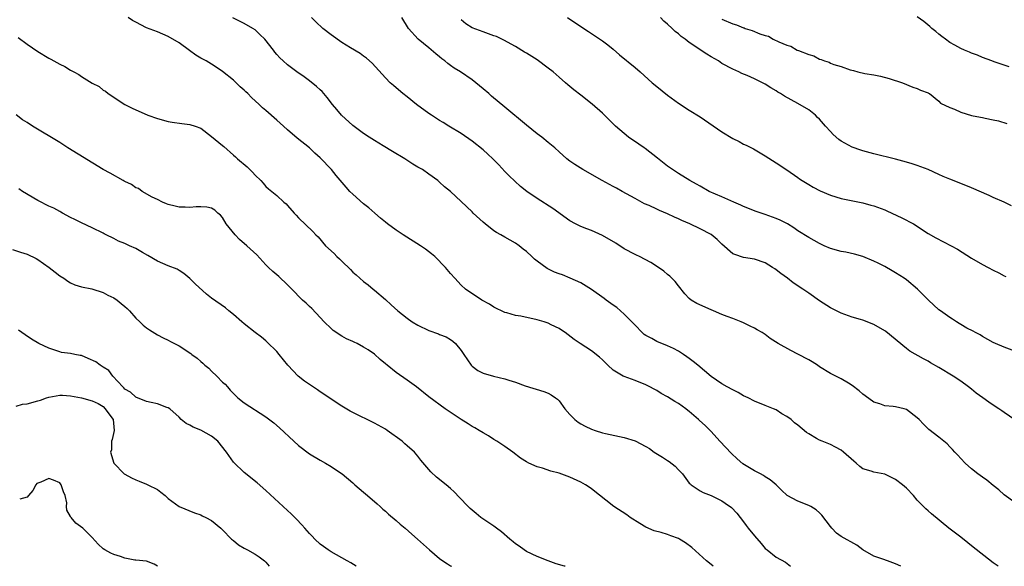
# Model space of a CAD drawing. Units: inches. Extents: x 2643000 to 2646000, y 1557000 to 1560000.
# Drawn here: x 2643822 to 2644003, y 1557000 to 1557101 of the extents above; entities that cross this region are included whole.
import ezdxf

# ---------------------------------------------------------------- set-up
doc = ezdxf.new("R2010")
doc.units = ezdxf.units.IN
doc.header["$MEASUREMENT"] = 0
doc.layers.add('LD26431557_2ft', color=201, linetype='Continuous')

msp = doc.modelspace()

# ---------------------------------------------------------------- linework, layer by layer
at = {"layer": 'LD26431557_2ft'}
for points, elevation in [([(2643983.96, 1557000), (2643983, 1557000.48), (2643981.53, 1557001), (2643980.67, 1557001.33), (2643979, 1557001.86), (2643977, 1557003.04), (2643975.87, 1557003.87), (2643973, 1557005.47), (2643972.11, 1557006.11), (2643971.27, 1557007), (2643971, 1557007.3), (2643969.41, 1557009.41), (2643969, 1557009.83), (2643968.38, 1557010.38), (2643967.38, 1557011), (2643967, 1557011.21), (2643965, 1557011.98), (2643963.04, 1557013.04), (2643961.99, 1557013.99), (2643960.98, 1557014.98), (2643959.92, 1557015.92), (2643959, 1557016.47), (2643958.69, 1557016.69), (2643958.09, 1557017), (2643957.39, 1557017.39), (2643957, 1557017.57), (2643954.88, 1557018.88), (2643953.8, 1557019.8), (2643952.76, 1557020.76), (2643950.64, 1557023), (2643949, 1557024.81), (2643947.92, 1557025.92), (2643946.86, 1557026.86), (2643946.72, 1557027), (2643945, 1557028.47), (2643944.7, 1557028.7), (2643944.34, 1557029), (2643943, 1557029.98), (2643942.36, 1557030.36), (2643941, 1557031.2), (2643939.83, 1557031.83), (2643939, 1557032.33), (2643937.26, 1557033.26), (2643937, 1557033.39), (2643935, 1557034.21), (2643933, 1557034.91), (2643932.81, 1557035), (2643931, 1557036.07), (2643930.02, 1557037), (2643929, 1557038.01), (2643928.47, 1557038.47), (2643927, 1557039.65), (2643924.89, 1557041), (2643923.77, 1557041.77), (2643922.15, 1557043), (2643921.47, 1557043.47), (2643921, 1557043.75), (2643919.56, 1557044.44), (2643919, 1557044.74), (2643918.27, 1557045), (2643917, 1557045.38), (2643913.97, 1557046.03), (2643913, 1557046.16), (2643911.37, 1557046.63), (2643911, 1557046.68), (2643909, 1557047.72), (2643908.22, 1557048.22), (2643906.79, 1557049), (2643903.79, 1557051), (2643903, 1557051.76), (2643901.78, 1557053), (2643901, 1557053.89), (2643900.09, 1557055), (2643898.11, 1557057), (2643897.51, 1557057.51), (2643896.37, 1557058.37), (2643895.49, 1557059), (2643892.31, 1557061), (2643891, 1557061.86), (2643889.4, 1557063), (2643889, 1557063.32), (2643888.09, 1557064.09), (2643887.04, 1557065), (2643885.96, 1557065.96), (2643885, 1557066.72), (2643883, 1557068.46), (2643882.46, 1557069), (2643881.78, 1557069.78), (2643879.95, 1557071.95), (2643879.09, 1557073), (2643877, 1557075.15), (2643876.03, 1557076.03), (2643875, 1557076.99), (2643872.78, 1557078.78), (2643871, 1557080.31), (2643870.22, 1557081), (2643869, 1557082.11), (2643867, 1557083.87), (2643866.39, 1557084.39), (2643865.75, 1557085), (2643864.31, 1557086.31), (2643863.66, 1557087), (2643863.31, 1557087.31), (2643863, 1557087.61), (2643862.26, 1557088.26), (2643861.5, 1557089), (2643861, 1557089.45), (2643859, 1557091.09), (2643857.86, 1557091.86), (2643857, 1557092.4), (2643855.96, 1557093), (2643855, 1557093.51), (2643854.08, 1557094.08), (2643852.91, 1557094.91), (2643851, 1557096.35), (2643849, 1557097.52), (2643847, 1557098.36), (2643845, 1557099.12), (2643843, 1557100.13), (2643842.43, 1557100.43), (2643841.62, 1557101)], 7812), ([(2644001.93, 1557000), (2644001, 1557000.64), (2643997, 1557003.78), (2643996.3, 1557004.3), (2643995, 1557005.34), (2643992.83, 1557007), (2643989.63, 1557009.63), (2643989, 1557010.22), (2643988.56, 1557010.56), (2643987, 1557012.17), (2643986.3, 1557013), (2643985, 1557014.37), (2643984.3, 1557015), (2643983, 1557015.99), (2643981, 1557016.95), (2643979, 1557017.3), (2643978.52, 1557017.48), (2643977, 1557017.95), (2643976.39, 1557018.39), (2643975.76, 1557019), (2643975.33, 1557019.33), (2643973.44, 1557021), (2643973, 1557021.36), (2643971.92, 1557021.92), (2643971, 1557022.44), (2643969.51, 1557023), (2643969, 1557023.22), (2643968.45, 1557023.55), (2643967, 1557024.35), (2643966.62, 1557024.62), (2643965, 1557025.97), (2643964.41, 1557026.41), (2643963.75, 1557027), (2643963, 1557027.55), (2643962.07, 1557028.07), (2643961, 1557028.78), (2643960.54, 1557029), (2643959, 1557029.58), (2643957, 1557030.38), (2643955.84, 1557031), (2643955, 1557031.38), (2643953.98, 1557031.98), (2643953, 1557032.45), (2643951.99, 1557033), (2643951, 1557033.58), (2643949, 1557034.94), (2643946.55, 1557037), (2643945.72, 1557037.72), (2643945, 1557038.24), (2643944.57, 1557038.57), (2643943.91, 1557039), (2643943, 1557039.57), (2643942.1, 1557040.1), (2643941, 1557040.58), (2643939, 1557041.4), (2643938.08, 1557041.92), (2643937, 1557042.48), (2643936.68, 1557042.68), (2643936.33, 1557043), (2643935, 1557044.35), (2643934.4, 1557045), (2643933, 1557046.4), (2643932.31, 1557047), (2643931.63, 1557047.63), (2643931, 1557048.04), (2643929.66, 1557049), (2643929.3, 1557049.3), (2643927, 1557050.92), (2643925, 1557052.2), (2643923.06, 1557053.05), (2643921.62, 1557053.62), (2643921, 1557053.8), (2643920.16, 1557054.16), (2643918.79, 1557054.79), (2643917, 1557056.15), (2643916.5, 1557056.5), (2643916.01, 1557057), (2643915, 1557057.96), (2643914.39, 1557058.39), (2643913.66, 1557059), (2643913, 1557059.45), (2643911, 1557060.55), (2643910.28, 1557061), (2643909.45, 1557061.45), (2643909, 1557061.73), (2643907.37, 1557063), (2643907, 1557063.31), (2643905.2, 1557065), (2643905, 1557065.21), (2643903, 1557067.14), (2643901, 1557068.96), (2643899.87, 1557069.87), (2643899, 1557070.7), (2643898.65, 1557071), (2643897, 1557072.19), (2643895.82, 1557073), (2643895, 1557073.49), (2643894.04, 1557074.04), (2643892.59, 1557075), (2643890.33, 1557076.33), (2643888.6, 1557077.4), (2643887, 1557078.36), (2643886, 1557079), (2643885, 1557079.66), (2643883, 1557081.12), (2643880.93, 1557083), (2643880.05, 1557084.05), (2643879.28, 1557085), (2643878.3, 1557086.3), (2643877.66, 1557087), (2643877.36, 1557087.36), (2643877, 1557087.68), (2643876.32, 1557088.32), (2643875, 1557089.37), (2643874.07, 1557090.07), (2643872.69, 1557091), (2643871, 1557092.27), (2643870.17, 1557093), (2643869.57, 1557093.57), (2643869, 1557094.2), (2643868.63, 1557094.63), (2643868.37, 1557095), (2643866.78, 1557097), (2643865.89, 1557097.89), (2643865, 1557098.74), (2643864.61, 1557099), (2643863, 1557099.93), (2643860.92, 1557100.92)], 7810), ([(2644005, 1557011.72), (2644003, 1557013.16), (2644002.05, 1557014.05), (2644001, 1557014.86), (2643999.84, 1557015.84), (2643999, 1557016.41), (2643998.19, 1557017), (2643997, 1557017.96), (2643995.82, 1557019), (2643995, 1557019.86), (2643994.47, 1557020.47), (2643993.93, 1557021), (2643993.51, 1557021.51), (2643993, 1557022), (2643992.52, 1557022.52), (2643991, 1557023.75), (2643989.16, 1557025.16), (2643988.14, 1557026.14), (2643987.34, 1557027), (2643987, 1557027.34), (2643985, 1557028.88), (2643984.56, 1557029), (2643983, 1557029.35), (2643982.58, 1557029.42), (2643981, 1557029.54), (2643980.11, 1557029.89), (2643979, 1557030.22), (2643977.38, 1557031.38), (2643977, 1557031.68), (2643976.31, 1557032.31), (2643975, 1557033.29), (2643974.31, 1557033.69), (2643973, 1557034.49), (2643972.02, 1557035), (2643971, 1557035.5), (2643969, 1557036.72), (2643968.6, 1557037), (2643967.62, 1557037.62), (2643967, 1557037.97), (2643965, 1557039.07), (2643963.7, 1557039.7), (2643961.35, 1557041), (2643959.93, 1557041.93), (2643959, 1557042.64), (2643958.44, 1557043), (2643957.52, 1557043.52), (2643957, 1557043.84), (2643956.2, 1557044.2), (2643955, 1557044.82), (2643954.56, 1557045), (2643953, 1557045.58), (2643952, 1557046), (2643951, 1557046.33), (2643949.48, 1557047), (2643949, 1557047.19), (2643946.38, 1557048.38), (2643945.37, 1557049), (2643945, 1557049.3), (2643944.15, 1557050.15), (2643943, 1557051.62), (2643942.41, 1557052.41), (2643941.42, 1557053.42), (2643941, 1557053.73), (2643940.31, 1557054.31), (2643939.34, 1557055), (2643937.92, 1557055.92), (2643935.8, 1557057), (2643935.26, 1557057.26), (2643935, 1557057.36), (2643933, 1557058.44), (2643931.45, 1557059.45), (2643929, 1557060.88), (2643927, 1557061.78), (2643926.1, 1557062.1), (2643925, 1557062.55), (2643924.02, 1557063), (2643923, 1557063.57), (2643919.84, 1557065.84), (2643917, 1557067.68), (2643915.07, 1557069), (2643913.91, 1557069.91), (2643912.86, 1557070.86), (2643911.84, 1557071.84), (2643911, 1557072.68), (2643909.88, 1557073.88), (2643908.79, 1557075), (2643907.86, 1557075.86), (2643907, 1557076.62), (2643905, 1557078.26), (2643903, 1557079.68), (2643900.7, 1557081), (2643899.65, 1557081.65), (2643899, 1557082.02), (2643897.48, 1557083), (2643897, 1557083.33), (2643894.76, 1557085), (2643893, 1557086.41), (2643892.24, 1557087), (2643891, 1557088.07), (2643890.49, 1557088.49), (2643889.9, 1557089), (2643889, 1557089.93), (2643886.58, 1557092.58), (2643885.51, 1557093.51), (2643885, 1557093.86), (2643884.36, 1557094.36), (2643882.6, 1557095.4), (2643881, 1557096.4), (2643879, 1557097.81), (2643877.51, 1557099), (2643876.2, 1557100.2), (2643875.4, 1557101)], 7808), ([(2644005, 1557026.93), (2644003, 1557028.29), (2644002.6, 1557028.6), (2644002.03, 1557029), (2644001, 1557029.66), (2644000.21, 1557030.21), (2643999.06, 1557031), (2643997.87, 1557031.87), (2643997, 1557032.59), (2643996.46, 1557033), (2643995, 1557034.06), (2643993.6, 1557035), (2643991, 1557036.57), (2643989.47, 1557037.47), (2643989, 1557037.76), (2643988.16, 1557038.16), (2643985.62, 1557039.62), (2643985, 1557040.06), (2643981.2, 1557043.2), (2643981, 1557043.34), (2643979, 1557044.52), (2643977, 1557045.29), (2643976.57, 1557045.43), (2643975, 1557045.86), (2643973, 1557046.56), (2643971, 1557047.54), (2643969, 1557048.83), (2643967, 1557050.25), (2643965.89, 1557051), (2643964.14, 1557052.14), (2643963.09, 1557053), (2643961.86, 1557053.86), (2643961, 1557054.57), (2643960.73, 1557054.73), (2643960.34, 1557055), (2643959, 1557055.83), (2643957, 1557056.51), (2643955, 1557056.82), (2643953.36, 1557057.36), (2643953, 1557057.52), (2643951, 1557059.28), (2643950.12, 1557060.12), (2643949, 1557061.06), (2643947, 1557062.09), (2643945.08, 1557063), (2643943.63, 1557063.63), (2643943, 1557063.94), (2643942.26, 1557064.26), (2643941, 1557064.88), (2643939.48, 1557065.48), (2643939, 1557065.73), (2643937.62, 1557066.38), (2643936.74, 1557066.74), (2643935, 1557067.67), (2643932.61, 1557069), (2643931.6, 1557069.6), (2643931, 1557069.93), (2643928.94, 1557071), (2643925.39, 1557073), (2643923.93, 1557073.93), (2643923, 1557074.58), (2643922.45, 1557075), (2643921, 1557076.26), (2643920.21, 1557077), (2643919, 1557078), (2643917.83, 1557079), (2643917, 1557079.6), (2643915, 1557081.18), (2643911, 1557084.53), (2643908.55, 1557086.55), (2643908.04, 1557087), (2643907, 1557087.87), (2643905.7, 1557089), (2643905, 1557089.53), (2643902.83, 1557091), (2643901.69, 1557091.69), (2643901, 1557092.18), (2643900.51, 1557092.51), (2643899.96, 1557093), (2643899.41, 1557093.41), (2643899, 1557093.77), (2643898.29, 1557094.29), (2643897, 1557095.4), (2643895.03, 1557097), (2643893.26, 1557099), (2643892.04, 1557101)], 7806), ([(2644005, 1557039.61), (2644003, 1557040.35), (2644001.44, 1557041), (2644001, 1557041.2), (2643999, 1557042.29), (2643998.57, 1557042.57), (2643997.72, 1557043), (2643997.27, 1557043.27), (2643996.16, 1557043.84), (2643995, 1557044.51), (2643994.71, 1557044.71), (2643994.22, 1557045), (2643993.51, 1557045.51), (2643993, 1557045.77), (2643991.28, 1557047), (2643991, 1557047.22), (2643989.09, 1557049), (2643988.05, 1557050.05), (2643987.02, 1557051.02), (2643985, 1557052.7), (2643984.57, 1557053), (2643983, 1557054.03), (2643982.37, 1557054.37), (2643981, 1557055.16), (2643979.77, 1557055.77), (2643979, 1557056.18), (2643977, 1557057.02), (2643975.46, 1557057.46), (2643973.82, 1557057.82), (2643973, 1557057.95), (2643971, 1557058.52), (2643969.84, 1557059), (2643969.26, 1557059.26), (2643969, 1557059.38), (2643967, 1557060.5), (2643965, 1557061.75), (2643964.28, 1557062.28), (2643963.11, 1557063), (2643961.72, 1557063.72), (2643961, 1557064.01), (2643959, 1557064.74), (2643957.29, 1557065.29), (2643955, 1557066.2), (2643954.47, 1557066.47), (2643953.23, 1557067), (2643951, 1557068), (2643948.69, 1557069), (2643947, 1557069.95), (2643946.34, 1557070.34), (2643945.12, 1557071), (2643943, 1557072.31), (2643941.92, 1557073), (2643941, 1557073.62), (2643939.12, 1557075.12), (2643936.87, 1557076.87), (2643936.67, 1557077), (2643935.72, 1557077.72), (2643933.82, 1557079), (2643933, 1557079.65), (2643931.39, 1557081), (2643929.4, 1557083), (2643929, 1557083.37), (2643927.08, 1557085.08), (2643925, 1557086.72), (2643923.71, 1557087.71), (2643923, 1557088.31), (2643922.61, 1557088.61), (2643922.19, 1557089), (2643921, 1557090.02), (2643919.89, 1557091), (2643919, 1557091.71), (2643917, 1557093.19), (2643915, 1557094.47), (2643914.65, 1557094.65), (2643913, 1557095.65), (2643910.86, 1557096.86), (2643909.48, 1557097.48), (2643909, 1557097.66), (2643908.03, 1557097.97), (2643907, 1557098.34), (2643905, 1557099.11), (2643903.85, 1557099.85), (2643903, 1557100.6)], 7804), ([(2643922.59, 1557101), (2643925, 1557099.37), (2643926.43, 1557098.43), (2643929, 1557096.71), (2643929.97, 1557095.97), (2643931, 1557095.15), (2643932.14, 1557094.14), (2643935, 1557091.79), (2643935.93, 1557091), (2643938.19, 1557089), (2643939, 1557088.31), (2643941, 1557086.72), (2643943, 1557085.23), (2643945, 1557083.92), (2643947, 1557082.71), (2643951, 1557079.95), (2643953, 1557078.74), (2643954.16, 1557078.16), (2643955, 1557077.72), (2643955.5, 1557077.5), (2643956.82, 1557076.82), (2643959, 1557075.56), (2643961, 1557074.25), (2643962.94, 1557072.94), (2643965, 1557071.54), (2643965.31, 1557071.31), (2643965.77, 1557071), (2643967, 1557070.29), (2643967.8, 1557069.8), (2643969.11, 1557069.11), (2643971, 1557068.3), (2643973, 1557067.69), (2643977, 1557066.89), (2643978.47, 1557066.47), (2643979, 1557066.33), (2643981, 1557065.58), (2643981.41, 1557065.41), (2643984.16, 1557064.16), (2643986.3, 1557063), (2643989, 1557061.26), (2643990.43, 1557060.43), (2643993.27, 1557059), (2643994.39, 1557058.39), (2643997, 1557056.73), (2643999, 1557055.57), (2644000.04, 1557055), (2644001, 1557054.51), (2644002.03, 1557054.03), (2644003, 1557053.45), (2644003.32, 1557053.32)], 7802), ([(2644004.36, 1557066.36), (2644003, 1557067), (2644001, 1557067.85), (2644000.23, 1557068.23), (2643997, 1557069.66), (2643995, 1557070.48), (2643993, 1557071.23), (2643991.75, 1557071.75), (2643991, 1557072.08), (2643989, 1557073.06), (2643987, 1557073.78), (2643986.05, 1557074.05), (2643985, 1557074.38), (2643983, 1557074.96), (2643979, 1557075.91), (2643977, 1557076.45), (2643976.58, 1557076.58), (2643975, 1557077.15), (2643973, 1557078.24), (2643972.55, 1557078.55), (2643971.49, 1557079.49), (2643971, 1557080), (2643970.1, 1557081), (2643969, 1557082.27), (2643968.63, 1557082.63), (2643968.25, 1557083), (2643967, 1557083.99), (2643965, 1557085.19), (2643962.52, 1557086.53), (2643961.79, 1557087), (2643961.29, 1557087.29), (2643961, 1557087.48), (2643960.04, 1557088.04), (2643959, 1557088.73), (2643958.5, 1557089), (2643957, 1557089.74), (2643955.67, 1557090.33), (2643954.71, 1557090.72), (2643954.11, 1557091), (2643953, 1557091.48), (2643951, 1557092.57), (2643950.35, 1557093), (2643949, 1557093.79), (2643948.25, 1557094.25), (2643945, 1557096.43), (2643944.24, 1557097), (2643943.48, 1557097.48), (2643943, 1557097.97), (2643942.41, 1557098.41), (2643941.87, 1557099), (2643941, 1557099.79), (2643940.32, 1557100.32), (2643939.72, 1557101)], 7800), ([(2643951, 1557100.71), (2643953, 1557099.87), (2643953.67, 1557099.67), (2643955, 1557099.09), (2643955.08, 1557099.08), (2643955.27, 1557099), (2643956.6, 1557098.6), (2643958.01, 1557097.99), (2643959, 1557097.7), (2643959.59, 1557097.59), (2643960.46, 1557097), (2643961.49, 1557096.51), (2643963, 1557095.9), (2643963.72, 1557095.72), (2643964.9, 1557095), (2643965.09, 1557094.91), (2643967, 1557094.17), (2643967.95, 1557093.95), (2643969, 1557093.34), (2643969.3, 1557093.3), (2643969.9, 1557093), (2643970.76, 1557092.76), (2643971, 1557092.63), (2643971.64, 1557092.36), (2643973, 1557092), (2643974.63, 1557091.37), (2643975.24, 1557091.24), (2643976.04, 1557091), (2643977.33, 1557090.67), (2643979, 1557090.43), (2643980.21, 1557090.21), (2643981.8, 1557089.8), (2643984.29, 1557089), (2643986.18, 1557088.18), (2643987, 1557087.96), (2643987.61, 1557087.61), (2643989, 1557087.14), (2643989.08, 1557087.08), (2643989.25, 1557087), (2643991, 1557085.59), (2643991.26, 1557085.26), (2643993, 1557084.42), (2643993.84, 1557084.16), (2643995, 1557083.58), (2643996.99, 1557082.99), (2643998.65, 1557082.65), (2643999, 1557082.6), (2643999.52, 1557082.48), (2644001, 1557082.19), (2644001.98, 1557081.98), (2644003.51, 1557081.51)], 7798), ([(2644003.95, 1557091.95), (2644001.14, 1557092.86), (2644000.75, 1557093), (2643999, 1557093.65), (2643998.08, 1557094.08), (2643997, 1557094.47), (2643996.65, 1557094.65), (2643995.71, 1557095), (2643995, 1557095.31), (2643993.93, 1557095.93), (2643993, 1557096.42), (2643992.18, 1557097), (2643991.53, 1557097.53), (2643991, 1557097.93), (2643990.44, 1557098.44), (2643989.69, 1557099), (2643989.33, 1557099.33), (2643988.24, 1557100.24), (2643987, 1557101.12)], 7796), ([(2643821.33, 1557097.33), (2643823, 1557096.1), (2643825, 1557094.77), (2643827, 1557093.53), (2643827.35, 1557093.35), (2643827.94, 1557093), (2643829, 1557092.42), (2643829.97, 1557091.97), (2643831, 1557091.32), (2643831.59, 1557091), (2643832.52, 1557090.52), (2643833, 1557090.17), (2643835, 1557088.9), (2643836.28, 1557088.28), (2643837, 1557087.62), (2643837.45, 1557087.45), (2643837.91, 1557087), (2643841, 1557084.98), (2643842.34, 1557084.34), (2643845.27, 1557083), (2643847, 1557082.44), (2643849, 1557081.87), (2643849.74, 1557081.74), (2643851.48, 1557081.48), (2643853, 1557081.32), (2643853.99, 1557081), (2643855, 1557080.61), (2643857, 1557079.11), (2643859, 1557077.42), (2643859.24, 1557077.24), (2643861, 1557075.68), (2643861.37, 1557075.37), (2643861.78, 1557075), (2643863.52, 1557073.52), (2643864.04, 1557073), (2643864.55, 1557072.55), (2643865, 1557071.99), (2643866.04, 1557071), (2643866.51, 1557070.51), (2643867, 1557069.88), (2643867.5, 1557069.5), (2643868.11, 1557069), (2643869, 1557068.24), (2643870.32, 1557067), (2643870.7, 1557066.7), (2643871, 1557066.38), (2643872.21, 1557065), (2643872.6, 1557064.6), (2643873, 1557064.15), (2643875.61, 1557061.61), (2643876.19, 1557061), (2643876.61, 1557060.61), (2643878, 1557059), (2643879.55, 1557057.55), (2643880.08, 1557057), (2643880.58, 1557056.58), (2643881, 1557056.13), (2643882.6, 1557054.6), (2643883, 1557054.11), (2643883.62, 1557053.62), (2643885, 1557052.39), (2643885.81, 1557051.81), (2643886.78, 1557051), (2643887, 1557050.84), (2643889, 1557049.13), (2643890.1, 1557048.1), (2643891.32, 1557047), (2643893, 1557045.64), (2643893.93, 1557045), (2643895, 1557044.35), (2643897, 1557043.41), (2643898.77, 1557042.77), (2643899, 1557042.66), (2643900.21, 1557042.21), (2643901, 1557041.75), (2643901.44, 1557041.44), (2643901.95, 1557041), (2643903, 1557039.72), (2643903.44, 1557039), (2643904.81, 1557037), (2643905, 1557036.82), (2643906.06, 1557036.06), (2643907, 1557035.56), (2643908.91, 1557035), (2643911, 1557034.51), (2643911.77, 1557034.23), (2643913, 1557033.87), (2643914.77, 1557033.23), (2643918.2, 1557032.2), (2643919, 1557031.84), (2643919.57, 1557031.57), (2643920.36, 1557031), (2643920.74, 1557030.74), (2643921, 1557030.47), (2643922.09, 1557029), (2643923, 1557027.96), (2643923.9, 1557027), (2643924.52, 1557026.52), (2643925, 1557026.22), (2643925.81, 1557025.81), (2643927, 1557025.23), (2643927.67, 1557025), (2643929, 1557024.59), (2643929.55, 1557024.45), (2643932.14, 1557023.86), (2643933, 1557023.71), (2643935, 1557023.06), (2643937, 1557022.06), (2643937.66, 1557021.66), (2643938.55, 1557021), (2643940.08, 1557020.08), (2643941, 1557019.45), (2643941.29, 1557019.29), (2643942.42, 1557018.42), (2643943, 1557017.77), (2643943.4, 1557017.4), (2643943.74, 1557017), (2643945, 1557015.31), (2643945.15, 1557015.15), (2643945.32, 1557015), (2643947, 1557013.9), (2643947.56, 1557013.56), (2643949, 1557013.02), (2643951, 1557012.06), (2643951.63, 1557011.63), (2643952.8, 1557010.8), (2643953.78, 1557009.78), (2643954.36, 1557009), (2643955, 1557008.18), (2643955.5, 1557007.5), (2643955.85, 1557007), (2643957, 1557005.61), (2643958.22, 1557004.22), (2643959, 1557003.29), (2643959.33, 1557003), (2643961, 1557001.68), (2643962.74, 1557000.74), (2643963.66, 1557000)], 7814), ([(2643949.39, 1557000), (2643949, 1557000.3), (2643948.18, 1557001), (2643945.47, 1557003.47), (2643944.33, 1557004.33), (2643943.18, 1557005), (2643943, 1557005.09), (2643941.62, 1557005.62), (2643941, 1557005.83), (2643939.81, 1557006.19), (2643938.55, 1557006.55), (2643937, 1557007.23), (2643935.86, 1557007.86), (2643934.13, 1557009), (2643933.49, 1557009.49), (2643931.11, 1557011), (2643927, 1557014.24), (2643926.56, 1557014.56), (2643925.88, 1557015), (2643925, 1557015.5), (2643923, 1557016.43), (2643921, 1557017.13), (2643919.51, 1557017.51), (2643917.97, 1557018.03), (2643917, 1557018.31), (2643915.43, 1557019), (2643915, 1557019.21), (2643913.91, 1557019.91), (2643912.49, 1557021), (2643911, 1557022.02), (2643910.44, 1557022.44), (2643909.56, 1557023), (2643909, 1557023.33), (2643907.98, 1557023.98), (2643907, 1557024.56), (2643906.31, 1557025), (2643905.48, 1557025.48), (2643905, 1557025.74), (2643904.23, 1557026.23), (2643903, 1557026.99), (2643900.03, 1557029), (2643897, 1557031.2), (2643894.76, 1557033), (2643893, 1557034.26), (2643891, 1557035.66), (2643889.32, 1557037), (2643889, 1557037.29), (2643888.06, 1557038.06), (2643887, 1557039.05), (2643885.81, 1557039.81), (2643885, 1557040.36), (2643883.81, 1557041), (2643883.25, 1557041.25), (2643883, 1557041.39), (2643881.87, 1557041.87), (2643881, 1557042.37), (2643879.38, 1557043.38), (2643879, 1557043.74), (2643877.73, 1557045), (2643877, 1557045.8), (2643875.44, 1557047.44), (2643875, 1557047.84), (2643874.42, 1557048.42), (2643873.76, 1557049), (2643873, 1557049.73), (2643872.4, 1557050.4), (2643871, 1557051.79), (2643869.35, 1557053.35), (2643868.27, 1557054.27), (2643867.48, 1557055), (2643867, 1557055.51), (2643865.35, 1557057.35), (2643863.49, 1557059), (2643862.12, 1557060.12), (2643861.31, 1557061), (2643859.68, 1557063), (2643859, 1557064.19), (2643858.63, 1557064.63), (2643858.14, 1557065), (2643857.57, 1557065.57), (2643857, 1557065.89), (2643856.12, 1557066.12), (2643855, 1557066.17), (2643854.17, 1557066.17), (2643853, 1557066.06), (2643852.1, 1557066.1), (2643851, 1557066.11), (2643850.29, 1557066.29), (2643849, 1557066.58), (2643848.71, 1557066.71), (2643847.93, 1557067), (2643847, 1557067.51), (2643846.06, 1557067.94), (2643844.19, 1557069), (2643843.51, 1557069.51), (2643843, 1557069.64), (2643842.25, 1557070.25), (2643841, 1557070.81), (2643840.89, 1557070.89), (2643840.67, 1557071), (2643838.33, 1557072.33), (2643837, 1557073.03), (2643830.53, 1557077), (2643829.61, 1557077.61), (2643829, 1557077.99), (2643824.01, 1557081), (2643823, 1557081.66), (2643822.17, 1557082.17), (2643821, 1557083.11)], 7816), ([(2643922.14, 1557000), (2643922.02, 1557000.02), (2643920.47, 1557000.47), (2643918.98, 1557000.98), (2643917, 1557001.79), (2643915, 1557002.75), (2643914.59, 1557003), (2643913.68, 1557003.68), (2643913, 1557004.14), (2643912.53, 1557004.53), (2643911.91, 1557005), (2643910.37, 1557006.37), (2643909.46, 1557007), (2643909.22, 1557007.22), (2643909, 1557007.36), (2643906.61, 1557009), (2643905.71, 1557009.71), (2643904.64, 1557010.64), (2643904.25, 1557011), (2643902.68, 1557012.68), (2643901.68, 1557013.68), (2643901, 1557014.32), (2643900.18, 1557015), (2643898.4, 1557016.4), (2643897.36, 1557017.36), (2643895.55, 1557019.55), (2643895, 1557020.26), (2643894.36, 1557021), (2643893, 1557022.2), (2643892.56, 1557022.56), (2643892.07, 1557023), (2643889.35, 1557025), (2643889, 1557025.23), (2643887, 1557026.37), (2643883, 1557028.28), (2643882.53, 1557028.53), (2643881, 1557029.45), (2643879, 1557030.77), (2643877.68, 1557031.68), (2643877, 1557032.1), (2643876.47, 1557032.47), (2643875, 1557033.46), (2643874.1, 1557034.1), (2643872.93, 1557035), (2643871.04, 1557037), (2643869.46, 1557039), (2643869, 1557039.54), (2643867.25, 1557041.25), (2643867, 1557041.48), (2643866.17, 1557042.17), (2643865, 1557043.04), (2643863, 1557044.63), (2643862.59, 1557045), (2643861, 1557046.33), (2643860.17, 1557047), (2643859.54, 1557047.54), (2643857, 1557049.33), (2643856.07, 1557050.07), (2643853.98, 1557051.98), (2643853, 1557052.96), (2643851.87, 1557053.87), (2643851, 1557054.46), (2643850.66, 1557054.66), (2643849, 1557055.28), (2643847, 1557056.13), (2643845.23, 1557057.23), (2643844.23, 1557057.77), (2643843, 1557058.47), (2643841.88, 1557059), (2643841.27, 1557059.27), (2643841, 1557059.41), (2643839.84, 1557059.84), (2643839, 1557060.31), (2643837.55, 1557061), (2643837.19, 1557061.19), (2643837, 1557061.32), (2643835, 1557062.32), (2643833, 1557063.19), (2643831.81, 1557063.81), (2643831, 1557064.22), (2643829.52, 1557065), (2643829.19, 1557065.19), (2643829, 1557065.27), (2643827.91, 1557065.91), (2643827, 1557066.27), (2643826.53, 1557066.53), (2643825.57, 1557067), (2643825, 1557067.32), (2643822.17, 1557069), (2643821.45, 1557069.45)], 7818), ([(2643820.31, 1557058.31), (2643821.8, 1557057.8), (2643823, 1557057.44), (2643824.66, 1557056.66), (2643825, 1557056.47), (2643827.08, 1557055), (2643828.16, 1557054.16), (2643829, 1557053.46), (2643829.75, 1557053), (2643830.5, 1557052.5), (2643831, 1557052.18), (2643831.81, 1557051.81), (2643833, 1557051.43), (2643834.95, 1557051.05), (2643837, 1557050.4), (2643837.9, 1557049.9), (2643839, 1557049.43), (2643839.62, 1557049), (2643840.35, 1557048.35), (2643841, 1557047.83), (2643841.44, 1557047.44), (2643841.87, 1557047), (2643843, 1557045.68), (2643843.74, 1557045), (2643844.37, 1557044.37), (2643845, 1557043.88), (2643845.52, 1557043.52), (2643847, 1557042.63), (2643848.04, 1557042.04), (2643849, 1557041.64), (2643849.39, 1557041.39), (2643851, 1557040.56), (2643853.15, 1557039.15), (2643853.32, 1557039), (2643854.31, 1557038.31), (2643855, 1557037.68), (2643855.39, 1557037.39), (2643855.73, 1557037), (2643856.47, 1557036.47), (2643857, 1557035.89), (2643857.98, 1557035), (2643859, 1557033.91), (2643859.5, 1557033.5), (2643859.91, 1557033), (2643860.44, 1557032.44), (2643861, 1557031.79), (2643861.85, 1557031), (2643863, 1557030.1), (2643867, 1557027.51), (2643868.43, 1557026.43), (2643869.51, 1557025.51), (2643872.14, 1557023), (2643873, 1557022.22), (2643875, 1557020.72), (2643877, 1557019.54), (2643877.99, 1557019), (2643879, 1557018.38), (2643879.83, 1557017.83), (2643881.04, 1557017), (2643883, 1557015.35), (2643883.38, 1557015), (2643885, 1557013.62), (2643885.32, 1557013.32), (2643887, 1557011.93), (2643887.49, 1557011.49), (2643888.06, 1557011), (2643888.54, 1557010.54), (2643889, 1557010.17), (2643889.6, 1557009.6), (2643891, 1557008.42), (2643891.74, 1557007.74), (2643892.64, 1557007), (2643893.89, 1557005.89), (2643894.94, 1557005), (2643897.15, 1557003), (2643899, 1557001.45), (2643899.61, 1557001), (2643900.44, 1557000.44), (2643901, 1557000.09), (2643901.16, 1557000)], 7820), ([(2643883.65, 1557000), (2643882.64, 1557000.64), (2643881.96, 1557001), (2643881, 1557001.56), (2643879, 1557002.66), (2643878.46, 1557003), (2643877.62, 1557003.62), (2643877, 1557004.08), (2643875.99, 1557005), (2643875.52, 1557005.52), (2643875, 1557006.04), (2643874.15, 1557007), (2643873.63, 1557007.63), (2643872.66, 1557008.66), (2643871.65, 1557009.65), (2643871, 1557010.26), (2643870.16, 1557011), (2643867, 1557013.94), (2643865.36, 1557015.36), (2643863, 1557017.28), (2643861.08, 1557019.08), (2643861, 1557019.18), (2643859.75, 1557021), (2643858.13, 1557023), (2643857, 1557023.92), (2643855, 1557025.07), (2643853.57, 1557025.58), (2643853, 1557025.99), (2643852.3, 1557026.3), (2643851.41, 1557027), (2643851, 1557027.44), (2643849.3, 1557029), (2643849, 1557029.18), (2643848.77, 1557029.23), (2643847, 1557029.92), (2643845.88, 1557030.12), (2643845, 1557030.31), (2643843, 1557031.1), (2643842.06, 1557032.06), (2643841, 1557032.63), (2643840.84, 1557032.84), (2643840.65, 1557033), (2643838.82, 1557035), (2643838.03, 1557036.03), (2643837, 1557036.62), (2643836.43, 1557037), (2643835.63, 1557037.63), (2643834.27, 1557038.27), (2643833, 1557038.78), (2643832.8, 1557038.8), (2643831.77, 1557039), (2643831, 1557039.19), (2643829.35, 1557039.35), (2643829, 1557039.45), (2643828.28, 1557039.72), (2643827, 1557040.12), (2643825.16, 1557041), (2643823.8, 1557041.8), (2643822.62, 1557042.62), (2643822.02, 1557043), (2643821.44, 1557043.44)], 7822), ([(2643821, 1557029.49), (2643822.18, 1557029.82), (2643823, 1557029.91), (2643825, 1557030.45), (2643825.45, 1557030.55), (2643826.6, 1557031), (2643827, 1557031.12), (2643829, 1557031.5), (2643829.5, 1557031.5), (2643831, 1557031.39), (2643833, 1557031.03), (2643835, 1557030.47), (2643836.06, 1557029.94), (2643837, 1557029.38), (2643837.4, 1557029), (2643838.05, 1557028.05), (2643838.84, 1557027), (2643839.01, 1557024.99), (2643838.67, 1557023.33), (2643838.56, 1557023), (2643838.53, 1557021.46), (2643838.37, 1557021), (2643839, 1557019), (2643840.9, 1557017), (2643841, 1557016.93), (2643842.26, 1557016.26), (2643843, 1557015.91), (2643843.64, 1557015.64), (2643845, 1557015.12), (2643845.27, 1557015), (2643847, 1557014.11), (2643847.65, 1557013.65), (2643848.43, 1557013), (2643849, 1557012.47), (2643851, 1557010.99), (2643853.85, 1557009.85), (2643855, 1557009.48), (2643855.27, 1557009.27), (2643855.92, 1557009), (2643857, 1557008.45), (2643858.66, 1557007), (2643859, 1557006.73), (2643860.67, 1557005), (2643861, 1557004.74), (2643861.94, 1557003.94), (2643863, 1557003.36), (2643863.21, 1557003.21), (2643863.63, 1557003), (2643865, 1557002.23), (2643865.73, 1557001.73), (2643866.75, 1557001), (2643867, 1557000.76), (2643867.57, 1557000)], 7824), ([(2643847.03, 1557000), (2643847, 1557000.03), (2643846.38, 1557000.38), (2643845, 1557000.94), (2643843, 1557001.1), (2643842.86, 1557001.14), (2643841, 1557001.47), (2643840.21, 1557001.79), (2643839, 1557002.18), (2643838.42, 1557002.42), (2643837.32, 1557003), (2643837, 1557003.23), (2643836.09, 1557004.09), (2643835, 1557005.29), (2643833.24, 1557007), (2643831.95, 1557007.95), (2643831.12, 1557009), (2643831.05, 1557009.06), (2643831, 1557009.19), (2643830.31, 1557010.31), (2643830.26, 1557011), (2643830.3, 1557011.7), (2643830, 1557013), (2643829.7, 1557013.7), (2643829.29, 1557015), (2643829.17, 1557015.17), (2643829, 1557015.34), (2643827.84, 1557015.84), (2643827, 1557016.18), (2643825.5, 1557015.5), (2643825, 1557015.32), (2643824.79, 1557015.21), (2643824.59, 1557015), (2643824.04, 1557013.96), (2643823.26, 1557013), (2643823, 1557012.73), (2643821.63, 1557012.37)], 7826)]:
    msp.add_lwpolyline(points, dxfattribs=dict(at, elevation=elevation))

doc.saveas('drawing.dxf')
